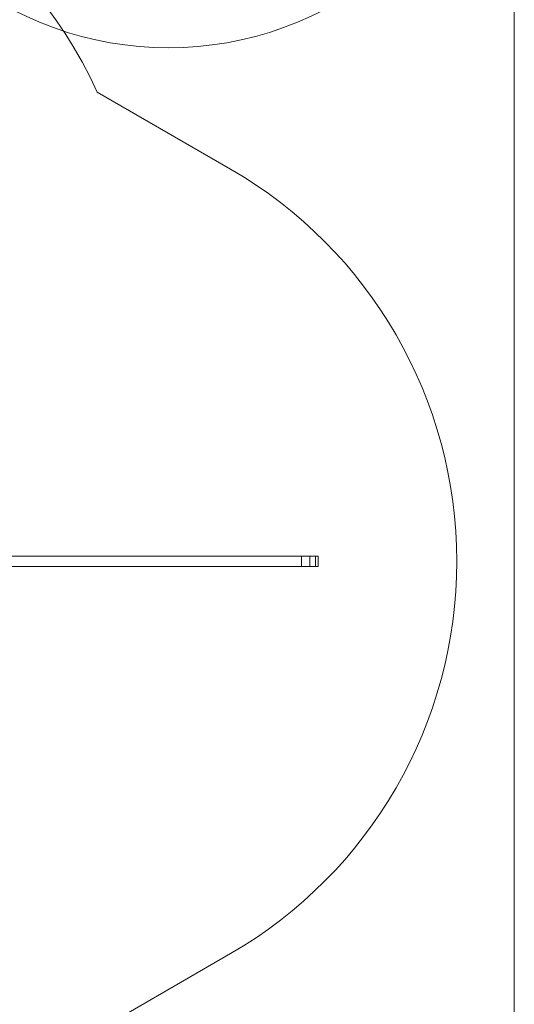
# Model space of a CAD drawing. Units: millimetres. Extents: x 128.4 to 204, y 114.5 to 179.5.
# Drawn here: x 195.8 to 204, y 129.6 to 145.9 of the extents above; entities that cross this region are included whole.
import ezdxf

# ---------------------------------------------------------------- set-up
doc = ezdxf.new("R2010")
doc.units = ezdxf.units.MM

msp = doc.modelspace()

# ---------------------------------------------------------------- linework, layer by layer
at = {"color": 7, "linetype": 'Continuous', "lineweight": 15}
for p, q in [((203.971877, 179.469245), (203.971877, 114.469245)), ((199.267403, 143.416956), (197.058526, 144.692252)), ((200.4451, 137.006766), (195.17073, 137.006766)), ((200.4451, 136.836766), (200.4451, 137.006766)), ((200.4451, 137.006766), (200.581703, 137.006766)), ((200.581703, 137.006766), (200.581703, 136.836766)), ((200.676703, 137.006766), (200.581703, 137.006766)), ((200.676703, 136.836766), (200.676703, 137.006766)), ((200.676703, 137.006766), (200.721584, 137.006766)), ((200.721584, 136.836766), (200.721584, 137.006766)), ((200.4451, 136.836766), (195.17073, 136.836766)), ((200.581703, 136.836766), (200.4451, 136.836766)), ((200.676703, 136.836766), (200.581703, 136.836766)), ((200.721584, 136.836766), (200.676703, 136.836766)), ((197.505767, 129.409494), (199.267403, 130.426575))]:
    msp.add_line(p, q, dxfattribs=at)
for centre, radius, start, end in [((198.2404, 151.025183), 5.6, 148.8113777, 31.1886223), ((190.236725, 141.575678), 7.5, 24.5535295, 90), ((195.517403, 136.921766), 7.5, 300, 60)]:
    msp.add_arc(centre, radius, start, end, dxfattribs=at)

doc.saveas('drawing.dxf')
